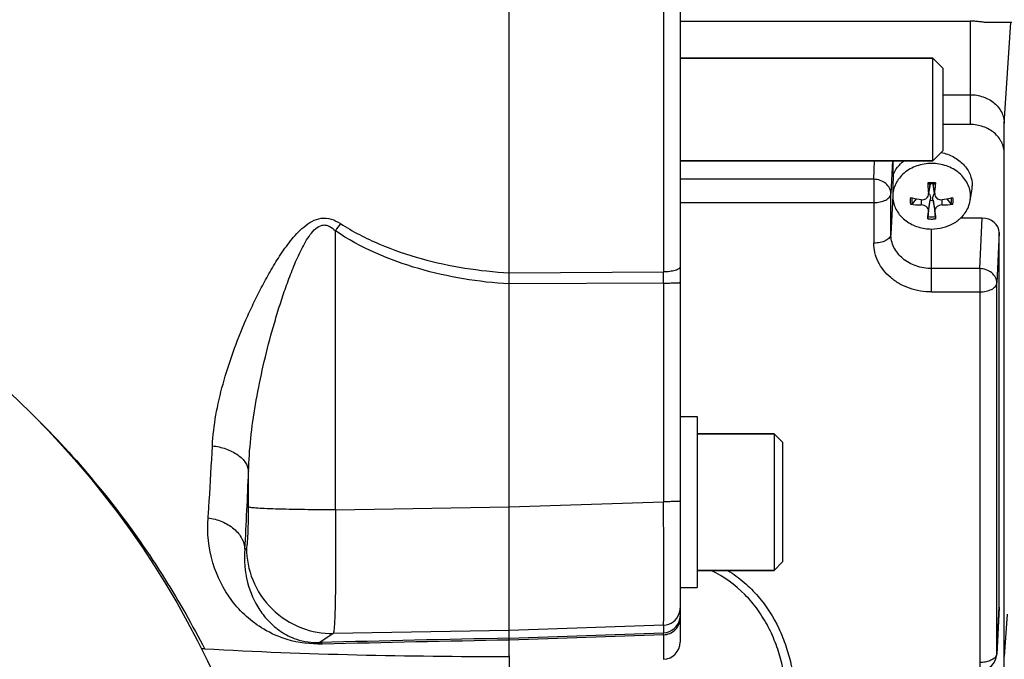
# Model space of a CAD drawing. Units: millimetres. Extents: x -1939 to 4034, y -305 to 3543.
# Drawn here: x 2097 to 2213, y 673 to 748 of the extents above; entities that cross this region are included whole.
import ezdxf

# ---------------------------------------------------------------- set-up
doc = ezdxf.new("R2010")
doc.units = ezdxf.units.MM
doc.header["$LTSCALE"] = 46.255
doc.header["$PDMODE"] = 3
doc.header["$PDSIZE"] = 0.3125
doc.layers.get('0').update_dxf_attribs({"linetype": 'CONTINUOUS'})
doc.layers.get('Defpoints').update_dxf_attribs({"linetype": 'CONTINUOUS'})
doc.layers.add('AM_5', color=3, linetype='CONTINUOUS', lineweight=25)
doc.layers.add('FASEN', color=7, linetype='CONTINUOUS')
doc.styles.get("Standard").update_dxf_attribs({"font": 'txt', "width": 0.7})
doc.dimstyles.new('AM_DIN$0', dxfattribs={"dimtxt": 3.5, "dimasz": 2.5, "dimexe": 1, "dimexo": 1, "dimgap": 1.5, "dimtad": 1, "dimdsep": 46, "dimtxsty": 'STANDARD', "dimcen": 0, "dimclrd": 256, "dimclre": 256, "dimclrt": 2, "dimadec": 0, "dimazin": 2, "dimtp": 0.1, "dimtm": 0.1, "dimtfac": 0.71, "dimtdec": 3, "dimtmove": 0, "dimatfit": 3, "dimfxl": 1, "dimlwd": -1, "dimlwe": -1, "dimarcsym": 0})

# ---------------------------------------------------------------- blocks, each defined once
blk = doc.blocks.new('*D14')
at = {"layer": 'AM_5', "ltscale": 10, "transparency": 16777216}
for p, q in [((1290.07, 1107.23), (2454.32, 1107.23)), ((2453.32, 177.23), (2453.32, 1077.23)), ((1290.07, 147.23), (2454.32, 147.23))]:
    blk.add_line(p, q, dxfattribs=at)
for points in [[(2448.32, 1077.23), (2458.32, 1077.23), (2453.32, 1107.23)], [(2448.32, 177.23), (2458.32, 177.23), (2453.32, 147.23)]]:
    blk.add_solid(points, dxfattribs=at)
at = {"layer": 'Defpoints', "color": 0, "ltscale": 10, "transparency": 16777216}
for p in [(1289.07, 1107.23), (2453.32, 1107.23), (1289.07, 147.23)]:
    blk.add_point(p, dxfattribs=at)
at = {"layer": 'AM_5', "color": 2, "ltscale": 10, "transparency": 16777216, "insert": (2420.82, 627.49), "char_height": 35, "attachment_point": 5, "rotation": 90}
blk.add_mtext('960', dxfattribs=at)
blk = doc.blocks.new('*D15')
at = {"layer": 'AM_5', "ltscale": 10, "transparency": 16777216}
for p, q in [((-722.53, 1230.23), (2558.95, 1230.23)), ((2557.95, 1200.23), (2557.95, 26.26)), ((-461.57, -3.74), (2558.95, -3.74))]:
    blk.add_line(p, q, dxfattribs=at)
for points in [[(2552.95, 1200.23), (2562.95, 1200.23), (2557.95, 1230.23)], [(2552.95, 26.26), (2562.95, 26.26), (2557.95, -3.74)]]:
    blk.add_solid(points, dxfattribs=at)
at = {"layer": 'Defpoints', "color": 0, "ltscale": 10, "transparency": 16777216}
for p in [(-723.53, 1230.23), (-462.57, -3.74), (2557.95, -3.74)]:
    blk.add_point(p, dxfattribs=at)
at = {"layer": 'AM_5', "color": 2, "ltscale": 10, "transparency": 16777216, "insert": (2525.45, 613.24), "char_height": 35, "attachment_point": 5, "rotation": 90}
blk.add_mtext('1180', dxfattribs=at)

msp = doc.modelspace()

# ---------------------------------------------------------------- linework, layer by layer
at = {"color": 7, "linetype": 'Continuous'}
for p, q in [((2154.783, 673.249), (2154.783, 802.227)), ((2174.783, 799.597), (2174.783, 674.857)), ((2174.783, 747.568), (2208.733, 747.568)), ((2304.152, 747.398), (2210.749, 747.398)), ((2174.783, 743.227), (2204.383, 743.227)), ((2205.583, 738.957), (2208.733, 738.957)), ((2208.733, 735.465), (2205.583, 735.465)), ((2212.733, 669.68), (2212.733, 735.584)), ((2174.783, 731.227), (2204.383, 731.227)), ((2199.733, 729.579), (2199.733, 731.227)), ((2203.885, 727.38), (2204.069, 728.499)), ((2204.581, 727.38), (2204.397, 728.499)), ((2208.74, 726.544), (2208.938, 727.746)), ((2202.409, 726.779), (2201.993, 726.217)), ((2203.801, 724.692), (2204.071, 726.593)), ((2204.071, 726.593), (2204.077, 726.634)), ((2204.389, 726.634), (2204.395, 726.593)), ((2204.395, 726.593), (2204.665, 724.692)), ((2206.473, 726.217), (2206.057, 726.779)), ((2210.134, 724.501), (2207.61, 724.501)), ((2212.133, 678.957), (2212.133, 722.815)), ((2174.783, 701.265), (2176.783, 701.265)), ((2176.783, 701.265), (2176.783, 681.265)), ((2185.783, 699.265), (2176.783, 699.265)), ((2185.783, 683.265), (2176.783, 683.265)), ((2174.783, 681.265), (2176.783, 681.265)), ((2212.131, 678.885), (2211.855, 673.447)), ((2212.133, 678.957), (2212.131, 678.884)), ((2154.783, 673.249), (2154.783, 671.806))]:
    msp.add_line(p, q, dxfattribs=at)
at = {"color": 9, "linetype": 'Continuous'}
for p, q in [((2172.853, 756.248), (2172.853, 718.206)), ((2208.733, 747.568), (2208.733, 735.465)), ((2212.733, 735.584), (2213.501, 747.398)), ((2197.457, 729.056), (2197.559, 731.227)), ((2199.637, 731.227), (2199.457, 727.37)), ((2197.457, 729.056), (2174.783, 729.056)), ((2197.457, 729.056), (2197.457, 721.58)), ((2204.042, 728.497), (2203.864, 727.383)), ((2204.602, 727.383), (2204.424, 728.497)), ((2199.457, 722.626), (2199.457, 727.37)), ((2174.783, 726.323), (2197.457, 726.323)), ((2199.675, 727.114), (2199.457, 722.626)), ((2203.014, 726.673), (2203.022, 726.051)), ((2203.864, 725.341), (2204.077, 726.634)), ((2204.389, 726.634), (2204.602, 725.341)), ((2205.444, 726.051), (2205.452, 726.673)), ((2209.857, 718.598), (2210.134, 724.501)), ((2134.438, 690.358), (2134.438, 723.023)), ((2204.233, 715.865), (2204.233, 723.233)), ((2212.133, 722.815), (2211.857, 716.912)), ((2154.783, 718.094), (2172.853, 718.206)), ((2209.857, 718.598), (2204.233, 718.598)), ((2209.857, 718.598), (2209.857, 671.548)), ((2172.853, 716.904), (2154.783, 716.798)), ((2172.853, 716.904), (2172.853, 691.305)), ((2211.857, 673.52), (2211.857, 716.912)), ((2204.233, 715.865), (2209.857, 715.865)), ((2124.277, 690.688), (2124.277, 694.834)), ((2134.438, 690.358), (2154.783, 690.701)), ((2154.783, 690.695), (2172.853, 691.305)), ((2123.846, 685.734), (2124.034, 685.863)), ((2211.857, 673.52), (2212.133, 678.957)), ((2213.056, 678.143), (2212.733, 673.173)), ((2172.853, 676.846), (2154.783, 676.236)), ((2172.853, 676.846), (2172.853, 675.952)), ((2134.194, 675.888), (2132.635, 674.821)), ((2154.783, 676.236), (2134.194, 675.888)), ((2154.783, 675.325), (2172.853, 675.952)), ((2172.853, 675.732), (2154.783, 675.106)), ((2172.853, 675.732), (2172.853, 672.858)), ((2211.855, 673.447), (2211.857, 673.52))]:
    msp.add_line(p, q, dxfattribs=at)
at = {"color": 7, "linetype": 'Continuous'}
msp.add_circle((2024.783, 627.227), 105, dxfattribs=at)
at = {"color": 9, "linetype": 'Continuous'}
for centre, radius, start, end in [((2204.233, 725.674), 2.982, 89.99584, 98.94118), ((2204.233, 725.674), 2.982, 81.05882, 90.00416), ((2203.512, 726.527), 1.803, 167.4724, 192.5276), ((2204.954, 726.527), 1.803, 347.4724, 12.5276), ((2252.185, 642.632), 142.573, 145.26108, 145.67697), ((2204.233, 727.381), 2.982, 261.05882, 270.00416), ((2204.233, 727.366), 2.708, 260.82702, 279.17298), ((2204.233, 727.381), 2.982, 269.99584, 278.94118), ((1825.746, 717.555), 347.108, 359.89253, 0.10748), ((1584.488, 715.833), 540.198, 356.80592, 357.77214), ((2172.777, 678.845), 2.006, 341.82912, 359.96415), ((2172.782, 678.847), 2.002, 272.03562, 341.72543), ((2172.784, 677.95), 1.999, 351.15772, 359.99604), ((2172.783, 677.951), 2, 271.98663, 351.13578), ((2223.229, -2818.923), 3494.918, 91.122178, 91.485368), ((2224.678, -3113.015), 3788.765, 91.057052, 91.387781), ((2211.268, 673.549), 0.59, 348.14567, 357.16487)]:
    msp.add_arc(centre, radius, start, end, dxfattribs=at)
at = {"color": 7, "linetype": 'Continuous'}
for centre, radius, start, end in [((2261.424, 732.4), 57.778, 183.75179, 183.96122), ((2256.49, 732.041), 52.831, 183.94224, 185.05763), ((2204.232, 725.808), 2.697, 93.46421, 99.23498), ((2204.233, 725.789), 2.716, 86.53267, 93.46733), ((2204.234, 725.808), 2.697, 80.76502, 86.53579), ((2150.69, 732.142), 54.121, 354.95566, 356.04447), ((2147.042, 732.4), 57.778, 356.03878, 356.24821), ((2203.365, 727.003), 0.674, 34.78151, 38.58816), ((2205.084, 727.017), 0.653, 141.42543, 142.50866), ((2205.585, 728.297), 3.398, 350.66437, 359.9823), ((2202.936, 727.115), 3.261, 180.01812, 189.33513), ((2202.939, 727.072), 3.256, 180.01937, 189.34223), ((2205.438, 742.653), 16.16, 256.81855, 257.57497), ((2203.201, 738.209), 12.159, 263.15943, 269.15782), ((2205.559, 743.214), 16.734, 257.58346, 261.28137), ((2204.233, 728.101), 1.517, 263.88322, 276.11678), ((2202.879, 743.364), 16.887, 278.73534, 282.39983), ((2205.278, 738.021), 11.971, 270.79486, 276.88789), ((2203.028, 742.653), 16.16, 282.42503, 283.18145), ((2205.527, 727.072), 3.256, 350.65777, 359.98063), ((2317.81, 712.941), 114.618, 173.78942, 174.24451), ((2080.523, 711.879), 124.807, 5.77406, 6.19201), ((2204.705, 727.612), 4.258, 309.51502, 311.4119), ((2172.783, 674.856), 2, 272, 0), ((2118.978, 671.11), 2.959, 86.60872, 94.67849), ((2209.857, 673.548), 2, 270.00031, 357.09118)]:
    msp.add_arc(centre, radius, start, end, dxfattribs=at)
msp.add_ellipse((2210.132, 722.813), major_axis=(2.001, 0.004), ratio=0.8433903, start_param=-0.0016883, end_param=1.5684228, dxfattribs=at)
for points, knots in [([(2210.751, 747.398), (2210.6, 747.398), (2210.281, 747.437), (2209.789, 747.504), (2209.267, 747.555), (2208.912, 747.568), (2208.733, 747.568)], [0, 0, 0, 0, 0.2235795, 0.4740264, 0.7351236, 1, 1, 1, 1]), ([(2208.733, 738.957), (2209.25, 738.957), (2210.272, 738.791), (2211.394, 738.172), (2212.073, 737.479), (2212.448, 736.891), (2212.68, 736.251), (2212.733, 735.805), (2212.733, 735.584)], [0, 0, 0, 0, 0.2685009, 0.5261822, 0.6495765, 0.7690294, 0.885369, 1, 1, 1, 1]), ([(2212.733, 732.091), (2212.733, 732.312), (2212.68, 732.759), (2212.448, 733.399), (2212.073, 733.987), (2211.394, 734.68), (2210.272, 735.299), (2209.25, 735.465), (2208.733, 735.465)], [0, 0, 0, 0, 0.1146317, 0.2309714, 0.350424, 0.4738179, 0.7314983, 1, 1, 1, 1]), ([(2205.347, 732.19), (2205.85, 732.088), (2206.813, 731.748), (2208.006, 730.851), (2208.796, 729.66), (2208.983, 728.742), (2208.983, 728.296)], [0, 0, 0, 0, 0.2685418, 0.5247304, 0.7670077, 1, 1, 1, 1]), ([(2204.233, 730.909), (2203.644, 730.909), (2202.482, 730.72), (2201.206, 730.016), (2200.433, 729.228), (2200.006, 728.559), (2199.742, 727.831), (2199.682, 727.322), (2199.682, 727.071)], [0, 0, 0, 0, 0.2684716, 0.5261438, 0.6495419, 0.7690023, 0.8853537, 1, 1, 1, 1]), ([(2199.733, 729.579), (2199.86, 729.896), (2200.215, 730.51), (2200.716, 731.008), (2200.997, 731.228)], [0, 0, 0, 0, 0.4898997, 1, 1, 1, 1]), ([(2208.784, 727.071), (2208.784, 727.322), (2208.724, 727.831), (2208.46, 728.559), (2208.033, 729.228), (2207.26, 730.016), (2205.984, 730.72), (2204.822, 730.909), (2204.233, 730.909)], [0, 0, 0, 0, 0.1146463, 0.2309977, 0.3504581, 0.4738562, 0.7315284, 1, 1, 1, 1]), ([(2199.733, 729.579), (2199.721, 729.195), (2199.703, 728.6), (2199.683, 727.778), (2199.675, 727.34), (2199.675, 727.114)], [0, 0, 0, 0, 0.4664899, 0.7252946, 1, 1, 1, 1]), ([(2204.697, 728.619), (2204.695, 728.599), (2204.692, 728.563), (2204.685, 728.514), (2204.68, 728.488), (2204.671, 728.469), (2204.667, 728.469)], [0, 0, 0, 0, 0.3929313, 0.7094902, 0.9161544, 1, 1, 1, 1]), ([(2203.022, 726.673), (2203.117, 726.659), (2203.311, 726.661), (2203.577, 726.766), (2203.777, 726.96), (2203.844, 727.132), (2203.858, 727.219)], [0, 0, 0, 0, 0.2622604, 0.5158417, 0.7601165, 1, 1, 1, 1]), ([(2203.919, 727.388), (2203.956, 727.335), (2204.075, 727.102), (2204.101, 726.828), (2204.077, 726.634)], [0, 0, 0, 0, 0.2490321, 1, 1, 1, 1]), ([(2204.389, 726.634), (2204.372, 726.77), (2204.382, 727.045), (2204.484, 727.307), (2204.566, 727.414)], [0, 0, 0, 0, 0.5035709, 1, 1, 1, 1]), ([(2204.608, 727.218), (2204.622, 727.132), (2204.689, 726.96), (2204.889, 726.766), (2205.155, 726.661), (2205.349, 726.659), (2205.444, 726.673)], [0, 0, 0, 0, 0.2398874, 0.4841655, 0.7377398, 1, 1, 1, 1]), ([(2199.726, 726.544), (2199.763, 726.316), (2199.889, 725.861), (2200.329, 725.004), (2201.218, 724.087), (2202.63, 723.393), (2203.695, 723.233), (2204.233, 723.233)], [0, 0, 0, 0, 0.1147222, 0.2318211, 0.4752739, 0.7330929, 1, 1, 1, 1]), ([(2201.993, 726.217), (2201.969, 726.185), (2201.888, 726.14), (2201.799, 726.131), (2201.753, 726.136)], [0, 0, 0, 0, 0.4630977, 1, 1, 1, 1]), ([(2206.713, 726.136), (2206.667, 726.131), (2206.578, 726.14), (2206.497, 726.185), (2206.473, 726.217)], [0, 0, 0, 0, 0.5369129, 1, 1, 1, 1]), ([(2208.162, 725.135), (2208.309, 725.347), (2208.557, 725.799), (2208.699, 726.295), (2208.74, 726.544)], [0, 0, 0, 0, 0.505812, 1, 1, 1, 1]), ([(2203.864, 725.341), (2203.874, 725.428), (2203.836, 725.62), (2203.642, 725.853), (2203.357, 726.009), (2203.135, 726.049), (2203.022, 726.051)], [0, 0, 0, 0, 0.2143992, 0.4556317, 0.7233981, 1, 1, 1, 1]), ([(2205.444, 726.051), (2205.331, 726.049), (2205.109, 726.009), (2204.824, 725.853), (2204.63, 725.62), (2204.592, 725.428), (2204.602, 725.341)], [0, 0, 0, 0, 0.2766008, 0.5443742, 0.7855999, 1, 1, 1, 1]), ([(2207.522, 724.419), (2207.583, 724.473), (2207.817, 724.692), (2208.026, 724.938), (2208.162, 725.135)], [0, 0, 0, 0, 0.2539732, 1, 1, 1, 1]), ([(2203.769, 724.436), (2203.771, 724.453), (2203.781, 724.539), (2203.792, 724.625), (2203.801, 724.692)], [0, 0, 0, 0, 0.2094335, 1, 1, 1, 1]), ([(2204.233, 723.233), (2204.671, 723.233), (2205.542, 723.339), (2206.36, 723.657), (2206.734, 723.865)], [0, 0, 0, 0, 0.5058452, 1, 1, 1, 1]), ([(2204.665, 724.692), (2204.668, 724.67), (2204.679, 724.585), (2204.69, 724.499), (2204.697, 724.436)], [0, 0, 0, 0, 0.2567628, 1, 1, 1, 1]), ([(2206.734, 723.865), (2206.795, 723.899), (2207.032, 724.037), (2207.257, 724.197), (2207.415, 724.327)], [0, 0, 0, 0, 0.2529632, 1, 1, 1, 1]), ([(2154.783, 673.148), (2148.842, 673.148), (2136.96, 673.268), (2125.083, 673.71), (2119.153, 674.063)], [0, 0, 0, 0, 0.5000046, 1, 1, 1, 1])]:
    msp.add_open_spline(points, degree=3, knots=knots, dxfattribs=at)
at = {"color": 9, "linetype": 'Continuous'}
for points, knots in [([(2199.457, 727.37), (2199.456, 727.588), (2199.343, 728.043), (2198.886, 728.597), (2198.227, 728.963), (2197.716, 729.052), (2197.457, 729.056)], [0, 0, 0, 0, 0.2277992, 0.4698926, 0.7295339, 1, 1, 1, 1]), ([(2198.853, 726.628), (2198.94, 726.674), (2199.098, 726.772), (2199.291, 726.953), (2199.418, 727.153), (2199.453, 727.3), (2199.457, 727.37)], [0, 0, 0, 0, 0.2958076, 0.5573298, 0.7884451, 1, 1, 1, 1]), ([(2197.457, 726.323), (2197.71, 726.323), (2198.19, 726.371), (2198.652, 726.523), (2198.853, 726.628)], [0, 0, 0, 0, 0.5266175, 1, 1, 1, 1]), ([(2120.045, 697.852), (2120.104, 699.053), (2120.402, 701.492), (2121.25, 705.149), (2122.444, 708.868), (2123.686, 711.981), (2124.827, 714.484), (2125.763, 716.367), (2126.782, 718.237), (2127.904, 720.086), (2129.177, 721.885), (2130.654, 723.55), (2132.386, 724.609), (2133.985, 724.458), (2134.695, 724.09), (2135.025, 723.875)], [0, 0, 0, 0, 0.1097942, 0.2235909, 0.3422537, 0.4660996, 0.5293266, 0.5932816, 0.6580329, 0.7237225, 0.790687, 0.8585062, 0.9280958, 0.9640604, 1, 1, 1, 1]), ([(2135.025, 723.875), (2136.47, 722.936), (2139.559, 721.347), (2146.126, 719.11), (2151.317, 718.308), (2154.783, 718.097)], [0, 0, 0, 0, 0.2489129, 0.4984821, 1, 1, 1, 1]), ([(2124.277, 694.834), (2124.311, 696.134), (2124.5, 698.762), (2125.061, 702.724), (2125.862, 706.753), (2126.704, 710.136), (2127.48, 712.854), (2128.115, 714.89), (2128.806, 716.909), (2129.567, 718.9), (2130.417, 720.815), (2131.254, 722.314), (2132.088, 723.29), (2132.746, 723.695), (2133.318, 723.716), (2133.877, 723.535), (2134.226, 723.24), (2134.438, 723.023)], [0, 0, 0, 0, 0.1202056, 0.243285, 0.3697952, 0.4998352, 0.565413, 0.6311345, 0.6969353, 0.7626818, 0.8280599, 0.8908495, 0.9202019, 0.9465209, 0.9590534, 0.971893, 1, 1, 1, 1]), ([(2154.783, 716.795), (2151.211, 717.017), (2144.106, 718.163), (2137.39, 721.01), (2134.438, 723.023)], [0, 0, 0, 0, 0.5004036, 1, 1, 1, 1]), ([(2199.457, 722.626), (2199.453, 722.556), (2199.418, 722.409), (2199.291, 722.209), (2199.098, 722.029), (2198.94, 721.93), (2198.853, 721.885)], [0, 0, 0, 0, 0.2115549, 0.4426702, 0.7041924, 1, 1, 1, 1]), ([(2204.233, 718.598), (2203.615, 718.598), (2202.395, 718.796), (2201.055, 719.535), (2200.245, 720.363), (2199.796, 721.065), (2199.519, 721.829), (2199.457, 722.363), (2199.457, 722.626)], [0, 0, 0, 0, 0.2685018, 0.5261821, 0.6495767, 0.7690289, 0.8853696, 1, 1, 1, 1]), ([(2198.853, 721.885), (2198.652, 721.779), (2198.19, 721.627), (2197.71, 721.58), (2197.457, 721.58)], [0, 0, 0, 0, 0.4733825, 1, 1, 1, 1]), ([(2204.233, 715.865), (2203.357, 715.865), (2202.037, 716.082), (2200.461, 716.789), (2199.427, 717.5), (2198.575, 718.369), (2197.939, 719.365), (2197.546, 720.449), (2197.457, 721.206), (2197.457, 721.58)], [0, 0, 0, 0, 0.2682156, 0.3993, 0.5266884, 0.6499509, 0.7692752, 0.8854928, 1, 1, 1, 1]), ([(2174.783, 718.796), (2174.783, 718.712), (2174.664, 718.577), (2174.456, 718.467), (2174.207, 718.375), (2173.905, 718.303), (2173.449, 718.23), (2173.092, 718.208), (2172.853, 718.206)], [0, 0, 0, 0, 0.1196941, 0.2173429, 0.3433615, 0.4933994, 0.659301, 1, 1, 1, 1]), ([(2211.857, 716.912), (2211.856, 717.13), (2211.743, 717.585), (2211.286, 718.139), (2210.627, 718.505), (2210.116, 718.594), (2209.857, 718.598)], [0, 0, 0, 0, 0.2277992, 0.4698926, 0.7295339, 1, 1, 1, 1]), ([(2172.853, 716.904), (2172.971, 716.904), (2173.21, 716.905), (2173.564, 716.909), (2173.902, 716.915), (2174.202, 716.924), (2174.447, 716.934), (2174.61, 716.944), (2174.702, 716.953), (2174.746, 716.96), (2174.769, 716.965), (2174.783, 716.97), (2174.783, 716.973)], [0, 0, 0, 0, 0.1838548, 0.3704568, 0.5489254, 0.7076042, 0.8363022, 0.9283764, 0.9598697, 0.9818734, 0.9948619, 1, 1, 1, 1]), ([(2211.253, 716.17), (2211.34, 716.216), (2211.498, 716.314), (2211.691, 716.495), (2211.818, 716.695), (2211.853, 716.842), (2211.857, 716.912)], [0, 0, 0, 0, 0.2958076, 0.5573298, 0.7884451, 1, 1, 1, 1]), ([(2209.857, 715.865), (2210.11, 715.865), (2210.59, 715.913), (2211.052, 716.065), (2211.253, 716.17)], [0, 0, 0, 0, 0.5266175, 1, 1, 1, 1]), ([(2099.534, 700.973), (2104.592, 695.958), (2110.711, 688.473), (2116.52, 678.972), (2118.427, 675.442), (2119.153, 674.063)], [0, 0, 0, 0, 0.6397729, 0.8600505, 1, 1, 1, 1]), ([(2119.539, 689.405), (2119.587, 690.064), (2119.781, 692.879), (2119.939, 695.695), (2120.045, 697.852)], [0, 0, 0, 0, 0.2344604, 1, 1, 1, 1]), ([(2120.045, 697.853), (2120.579, 697.79), (2121.621, 697.559), (2122.984, 696.898), (2123.961, 695.972), (2124.253, 695.188), (2124.277, 694.834)], [0, 0, 0, 0, 0.2904086, 0.5701659, 0.8082677, 1, 1, 1, 1]), ([(2124.034, 685.863), (2124.046, 685.871), (2124.064, 685.915), (2124.101, 686.049), (2124.136, 686.33), (2124.177, 686.776), (2124.211, 687.368), (2124.24, 688.081), (2124.269, 689.202), (2124.277, 690.082), (2124.277, 690.688)], [0, 0, 0, 0, 0.0094484, 0.0271501, 0.0882025, 0.1821168, 0.3057829, 0.4549375, 0.6243894, 1, 1, 1, 1]), ([(2134.438, 690.358), (2133.231, 690.357), (2131.433, 690.367), (2129.102, 690.405), (2127.535, 690.445), (2126.234, 690.495), (2125.348, 690.545), (2124.82, 690.591), (2124.559, 690.62), (2124.39, 690.65), (2124.302, 690.672), (2124.277, 690.688)], [0, 0, 0, 0, 0.3558045, 0.5301129, 0.6874238, 0.8177101, 0.9141391, 0.948697, 0.9742383, 0.9911045, 1, 1, 1, 1]), ([(2134.438, 690.358), (2134.448, 689.429), (2134.463, 687.61), (2134.47, 684.971), (2134.461, 682.539), (2134.437, 680.4), (2134.404, 678.835), (2134.368, 677.785), (2134.34, 677.165), (2134.309, 676.668), (2134.279, 676.29), (2134.241, 676.049), (2134.22, 675.92), (2134.194, 675.888)], [0, 0, 0, 0, 0.1923971, 0.3767773, 0.5466781, 0.6961468, 0.8199519, 0.8708405, 0.913774, 0.9483834, 0.974381, 0.9915796, 1, 1, 1, 1]), ([(2174.783, 691.375), (2174.783, 691.371), (2174.768, 691.366), (2174.746, 691.361), (2174.702, 691.354), (2174.61, 691.345), (2174.446, 691.335), (2174.202, 691.325), (2173.902, 691.316), (2173.564, 691.31), (2173.21, 691.306), (2172.971, 691.305), (2172.853, 691.305)], [0, 0, 0, 0, 0.005179, 0.0182071, 0.0401417, 0.071615, 0.1639812, 0.2923889, 0.4511319, 0.6295396, 0.8159854, 1, 1, 1, 1]), ([(2172.853, 676.846), (2172.857, 676.884), (2172.859, 677.005), (2172.865, 677.25), (2172.868, 677.623), (2172.872, 678.121), (2172.875, 678.74), (2172.878, 679.789), (2172.879, 681.352), (2172.877, 683.489), (2172.872, 685.92), (2172.864, 688.558), (2172.857, 690.376), (2172.853, 691.305)], [0, 0, 0, 0, 0.0079689, 0.0249692, 0.0508561, 0.0854035, 0.1283084, 0.1791941, 0.3030554, 0.4526472, 0.622727, 0.8073345, 1, 1, 1, 1]), ([(2132.918, 674.639), (2131.536, 674.606), (2129.117, 674.907), (2125.376, 676.555), (2122.089, 679.53), (2119.775, 684.162), (2119.411, 687.642), (2119.539, 689.405)], [0, 0, 0, 0, 0.1852436, 0.3197506, 0.5431573, 0.7632102, 1, 1, 1, 1]), ([(2119.539, 689.404), (2120.087, 689.333), (2121.17, 689.056), (2122.576, 688.238), (2123.557, 687.085), (2123.826, 686.162), (2123.846, 685.734)], [0, 0, 0, 0, 0.2720961, 0.5436604, 0.7890568, 1, 1, 1, 1]), ([(2123.846, 685.734), (2123.736, 684.445), (2123.929, 681.921), (2125.168, 679.067), (2126.647, 677.222), (2128.071, 676.02), (2130.064, 675.017), (2131.705, 674.792), (2132.635, 674.821)], [0, 0, 0, 0, 0.2461722, 0.4711892, 0.5802294, 0.693492, 0.8230354, 1, 1, 1, 1]), ([(2124.034, 685.863), (2124.038, 684.604), (2124.554, 681.957), (2126.833, 678.549), (2130.282, 676.334), (2132.937, 675.869), (2134.194, 675.888)], [0, 0, 0, 0, 0.2399502, 0.5001249, 0.7602203, 1, 1, 1, 1]), ([(2187.43, 667.936), (2187.285, 669.441), (2186.948, 671.698), (2186.065, 674.605), (2185.139, 676.705), (2183.927, 678.684), (2181.882, 681.115), (2179.888, 682.549), (2178.44, 683.267)], [0, 0, 0, 0, 0.2440059, 0.3661421, 0.489118, 0.6132083, 0.7392308, 1, 1, 1, 1]), ([(2180.371, 683.269), (2181.044, 682.845), (2182.312, 681.91), (2184.478, 679.738), (2186.105, 677.176), (2187.204, 674.443), (2187.987, 671.664), (2188.293, 669.525), (2188.426, 668.1)], [0, 0, 0, 0, 0.133917, 0.2639447, 0.5148391, 0.6376735, 0.7590782, 1, 1, 1, 1]), ([(2172.853, 675.732), (2173.097, 675.74), (2173.603, 675.847), (2174.255, 676.274), (2174.686, 676.913), (2174.783, 677.407), (2174.783, 677.642)], [0, 0, 0, 0, 0.2456355, 0.5073522, 0.7644674, 1, 1, 1, 1]), ([(2172.853, 675.732), (2172.853, 675.761), (2172.853, 675.835), (2172.855, 675.908), (2172.853, 675.952)], [0, 0, 0, 0, 0.3974678, 1, 1, 1, 1]), ([(2132.922, 674.639), (2132.9, 674.664), (2132.821, 674.746), (2132.715, 674.811), (2132.635, 674.821)], [0, 0, 0, 0, 0.2958114, 1, 1, 1, 1]), ([(2211.777, 673.248), (2211.711, 673.126), (2211.491, 672.896), (2211.04, 672.66), (2210.478, 672.508), (2210.069, 672.474), (2209.857, 672.474)], [0, 0, 0, 0, 0.1933024, 0.4301342, 0.7045324, 1, 1, 1, 1]), ([(2211.845, 673.428), (2211.842, 673.413), (2211.826, 673.35), (2211.801, 673.291), (2211.777, 673.248)], [0, 0, 0, 0, 0.2438624, 1, 1, 1, 1])]:
    msp.add_open_spline(points, degree=3, knots=knots, dxfattribs=at)
at = {"color": 7, "linetype": 'Continuous'}
for points in [[(2203.858, 727.219), (2203.867, 727.273), (2203.869, 727.329), (2203.864, 727.383)], [(2204.602, 727.383), (2204.597, 727.329), (2204.599, 727.273), (2204.608, 727.218)]]:
    msp.add_open_spline(points, degree=3, dxfattribs=at)
at = {"color": 9, "linetype": 'Continuous'}
for points in [[(2201.993, 726.217), (2201.945, 726.429), (2201.939, 726.654), (2201.977, 726.868)], [(2206.489, 726.868), (2206.527, 726.654), (2206.521, 726.429), (2206.473, 726.217)]]:
    msp.add_open_spline(points, degree=3, dxfattribs=at)
at = {"layer": 'FASEN', "color": 7, "linetype": 'Continuous'}
for p, q in [((2204.383, 743.227), (2174.783, 743.227)), ((2205.583, 742.027), (2204.383, 743.227)), ((2204.383, 731.227), (2204.383, 743.227)), ((2205.583, 732.427), (2205.583, 742.027)), ((2205.583, 732.427), (2204.383, 731.227)), ((2204.383, 731.227), (2174.783, 731.227)), ((2176.783, 699.265), (2185.783, 699.265)), ((2186.783, 698.265), (2185.783, 699.265)), ((2185.783, 699.265), (2185.783, 683.265)), ((2186.783, 698.265), (2186.783, 684.265)), ((2186.783, 684.265), (2185.783, 683.265)), ((2176.783, 683.265), (2185.783, 683.265))]:
    msp.add_line(p, q, dxfattribs=at)

# ---------------------------------------------------------------- dimensions: what is measured, and where the dimension line sits
at = {"layer": 'AM_5', "ltscale": 10}
dim = msp.add_linear_dim(base=(2557.946, -3.745), p1=(-723.532, 1230.227), p2=(-462.574, -3.745), angle=90, text='1180', dimstyle='AM_DIN$0', override={"dimtxt": 35, "dimasz": 30, "dimgap": 15, "dimsah": 1}, dxfattribs=at)
dim.commit()
dim.dimension.update_dxf_attribs({"geometry": '*D15', "text_midpoint": (2525.446, 613.241)})
dim = msp.add_linear_dim(base=(2453.324, 1107.227), p1=(1289.068, 147.227), p2=(1289.068, 1107.227), angle=90, text='960', dimstyle='AM_DIN$0', override={"dimtxt": 35, "dimasz": 30, "dimgap": 15, "dimsah": 1}, dxfattribs=at)
dim.commit()
dim.dimension.update_dxf_attribs({"geometry": '*D14', "text_midpoint": (2453.324, 627.486), "dimtype": 160})

doc.saveas('drawing.dxf')
